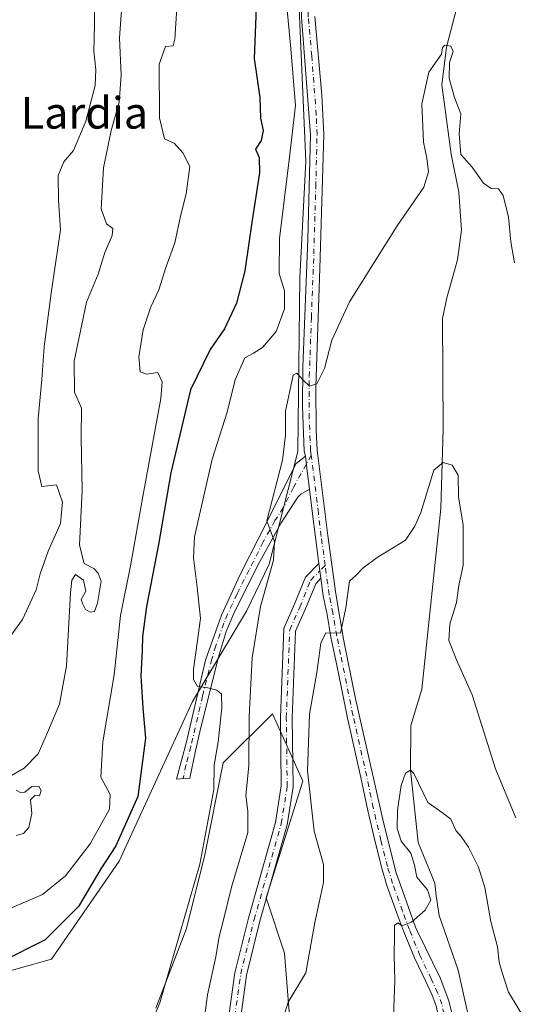
# Model space of a CAD drawing. Units: metres. Extents: x 614538 to 617996, y 4713183 to 4715554.
# Drawn here: x 616813 to 616938, y 4714278 to 4714527 of the extents above; entities that cross this region are included whole.
import ezdxf
from ezdxf.enums import TextEntityAlignment as Align

# ---------------------------------------------------------------- set-up
doc = ezdxf.new("R2010")
doc.units = ezdxf.units.M
doc.header["$MEASUREMENT"] = 0
doc.linetypes.add('DGN Style 4', pattern=[2.6384748266838614, 1.318413404963828, -0.6592067024819142, 0.001648016756204785, -0.6592067024819142])
for name, color, linetype, lineweight in [('Camino Cxs', 7, 'Continuous', 0), ('Camino eje', 30, 'DGN Style 4', 13), ('Corriente natural lineal', 142, 'Continuous', 13), ('Cultivos herbáceos CxS', 92, 'Continuous', 0), ('Curva de nivel maestra', 30, 'Continuous', 30), ('Curva de nivel normal', 30, 'Continuous', 0), ('Matorral CxS', 135, 'Continuous', 0), ('Pista no pavimentada Cxs', 111, 'Continuous', 0), ('Pista no pavimentada eje', 91, 'DGN Style 4', 0), ('Texto cartográfico', 7, 'Continuous', 0)]:
    doc.layers.add(name, color=color, linetype=linetype, lineweight=lineweight)
doc.styles.add('Style-Arial', font='txt')

# ---------------------------------------------------------------- blocks, each defined once
blk = doc.blocks.new('*U15')
at = {"layer": 'Matorral CxS', "color": 135, "linetype": 'Continuous', "lineweight": 0}
for points in [[(616882.6007000003, 4714562.6505, 595.8237999999983), (616885.7024999997, 4714491.310699999, 594.0605000000069), (616884.1505000005, 4714461.8441, 593.6496000000043), (616883.6327999998, 4714417.901900001, 589.421199999997), (616876.3945000004, 4714389.469500001, 590.6682000000001), (616870.7083000002, 4714377.579500001, 592.1098999999958), (616857.0663000002, 4714354.731699999, 595.6273999999976), (616838.4589000001, 4714314.4147, 599.8083999999944), (616821.4003, 4714289.6051, 599.5228999999963), (616782.6350999996, 4714278.751300001, 597.6128999999928), (616742.3185000002, 4714274.0997, 595.5602999999974), (616699.9829000002, 4714278.558300001, 592.6628999999957), (616699.4619000005, 4714278.2709, 592.5369000000064), (616697.1847999999, 4714277.015100001, 592.0050000000047)], [(616847.7614000002, 4714277.199899999, 596.8454999999958), (616855.5153000001, 4714297.357899999, 595.4054000000033), (616860.1677000001, 4714315.9659, 595.388300000006), (616864.8191999998, 4714339.225500001, 594.0709999999963), (616877.2253000002, 4714351.630700001, 587.0203000000038), (616880.8812999995, 4714343.586100001, 586.1171000000032), (616884.9779000003, 4714334.572899999, 585.3362000000052), (616875.6736000003, 4714305.1117, 587.1263999999937), (616880.3252999998, 4714291.1557, 586.3200999999972), (616881.8762999997, 4714270.996900001, 584.2859000000026)]]:
    blk.add_polyline3d(points, dxfattribs=at)
blk = doc.blocks.new('*U20')
at = {"layer": 'Cultivos herbáceos CxS', "color": 92, "linetype": 'Continuous', "lineweight": 0}
for points in [[(616881.8762999997, 4714270.996900001, 584.2859000000026), (616880.3252999998, 4714291.1557, 586.3200999999972), (616875.6736000003, 4714305.1117, 587.1263999999937), (616884.9779000003, 4714334.572899999, 585.3362000000052), (616880.8812999995, 4714343.586100001, 586.1171000000032), (616877.2253000002, 4714351.630700001, 587.0203000000038), (616864.8191999998, 4714339.225500001, 594.0709999999963), (616860.1677000001, 4714315.9659, 595.388300000006), (616855.5153000001, 4714297.357899999, 595.4054000000033), (616847.7614000002, 4714277.199899999, 596.8454999999958)], [(616697.1847999999, 4714277.015100001, 592.0050000000047), (616699.4619000005, 4714278.2709, 592.5369000000064), (616699.9829000002, 4714278.558300001, 592.6628999999957), (616742.3185000002, 4714274.0997, 595.5602999999974), (616782.6350999996, 4714278.751300001, 597.6128999999928), (616821.4003, 4714289.6051, 599.5228999999963), (616838.4589000001, 4714314.4147, 599.8083999999944), (616857.0663000002, 4714354.731699999, 595.6273999999976), (616870.7083000002, 4714377.579500001, 592.1098999999958), (616876.3945000004, 4714389.469500001, 590.6682000000001), (616883.6327999998, 4714417.901900001, 589.421199999997), (616884.1505000005, 4714461.8441, 593.6496000000043), (616885.7024999997, 4714491.310699999, 594.0605000000069), (616882.6007000003, 4714562.6505, 595.8237999999983)]]:
    blk.add_polyline3d(points, dxfattribs=at)

msp = doc.modelspace()

# ---------------------------------------------------------------- linework, layer by layer
at = {"layer": 'Camino Cxs', "color": 7, "linetype": 'Continuous', "lineweight": 0, "extrusion": (-0.9918238757326108, -0.1248729082963649, 0.02630886353209941), "elevation": -1200529.282951855, "flags": 128}
msp.add_lwpolyline([(-4600431.187584721, 32184.52666095966), (-4600427.369358086, 32184.07620503973), (-4600422.772241279, 32183.68336906425)], dxfattribs=at)
at = {"layer": 'Camino Cxs', "color": 7, "linetype": 'Continuous', "lineweight": 0}
msp.add_polyline3d([(616886.6052999999, 4714408.404300001, 587.9823000000034), (616884.4301000005, 4714407.120100001, 588.1082000000024), (616883.6901000004, 4714406.370100001, 588.1840999999986), (616879.4200999998, 4714399.880100001, 589.2891999999993), (616873.5701000001, 4714389.1601, 591.0363000000071), (616867.5100999996, 4714377.020099999, 593.1052999999956), (616865.5800999999, 4714372.460100001, 593.6353999999993), (616863.5301000001, 4714365.710100001, 594.2863999999972), (616858.8800999997, 4714347.0701, 595.6309000000037), (616857.7600999996, 4714342.2401, 596.1040999999968), (616856.3501000004, 4714335.4001, 597.0244999999995), (616853.0301000001, 4714335.140100001, 597.4201999999932), (616855.5201000003, 4714344.5701, 596.3815999999933), (616860.3000999996, 4714365.170100001, 594.897100000002), (616864.3400999998, 4714376.5601, 593.7459999999992), (616869.1300999997, 4714386.8301, 592.3497999999963), (616876.3101000005, 4714401.0801, 590.305600000007), (616881.3800999997, 4714411.300100001, 589.0409000000072), (616883.2401000002, 4714414.9001, 588.7678000000016), (616885.5761000002, 4714416.7565, 588.8252999999969), (616886.0412999997, 4714412.966700001, 588.375)], close=True, dxfattribs=at)
msp.add_polyline3d([(616886.6052999999, 4714408.404300001, 587.9823000000034), (616884.4301000005, 4714407.120100001, 588.1082000000024), (616883.6901000004, 4714406.370100001, 588.1840999999986), (616879.4200999998, 4714399.880100001, 589.2891999999993), (616873.5701000001, 4714389.1601, 591.0363000000071), (616867.5100999996, 4714377.020099999, 593.1052999999956), (616865.5800999999, 4714372.460100001, 593.6353999999993), (616863.5301000001, 4714365.710100001, 594.2863999999972), (616858.8800999997, 4714347.0701, 595.6309000000037), (616857.7600999996, 4714342.2401, 596.1040999999968), (616856.3501000004, 4714335.4001, 597.0244999999995), (616853.0301000001, 4714335.140100001, 597.4201999999932), (616855.5201000003, 4714344.5701, 596.3815999999933), (616860.3000999996, 4714365.170100001, 594.897100000002), (616864.3400999998, 4714376.5601, 593.7459999999992), (616869.1300999997, 4714386.8301, 592.3497999999963), (616876.3101000005, 4714401.0801, 590.305600000007), (616881.3800999997, 4714411.300100001, 589.0409000000072), (616883.2401000002, 4714414.9001, 588.7678000000016), (616885.5761000002, 4714416.7565, 588.8252999999969)], dxfattribs=at)
at = {"layer": 'Camino eje', "color": 30, "linetype": 'DGN Style 4', "lineweight": 13, "extrusion": (-0.02733544632059316, -0.04890027230337046, 0.9984295351916981), "elevation": -246811.3575994886, "flags": 128}
msp.add_lwpolyline([(-1761892.917414838, 4409205.662737564), (-1761892.917414838, 4409203.119093498)], dxfattribs=at)
at = {"layer": 'Camino eje', "color": 30, "linetype": 'DGN Style 4', "lineweight": 13}
msp.add_polyline3d([(616885.8256999999, 4714414.7225, 588.5798000000068), (616882.5351, 4714408.835100001, 588.3378999999986), (616880.0000999998, 4714403.725099999, 589.1757999999973), (616877.8651000002, 4714400.4801, 589.6631000000052), (616874.9401000004, 4714395.120100001, 590.8246999999974), (616871.3501000004, 4714387.995100001, 591.7636000000057), (616868.3201000001, 4714381.925100001, 592.5108999999939), (616865.9250999996, 4714376.790100001, 593.4290000000037), (616864.9600999998, 4714374.5101, 593.6840999999986), (616862.9401000004, 4714368.815099999, 594.2571000000025), (616861.9151, 4714365.440099999, 594.630999999994), (616859.5900999998, 4714356.120100001, 595.2026000000042), (616856.6401000004, 4714343.405099999, 596.2195000000065), (616855.3951000003, 4714338.690099999, 596.8503999999957), (616854.6901000004, 4714335.270099999, 597.2256999999954)], dxfattribs=at)
at = {"layer": 'Corriente natural lineal', "color": 142, "linetype": 'Continuous', "lineweight": 13}
msp.add_polyline3d([(616923.4899000004, 4714572.009400001, 596.1195000000008), (616922.2901, 4714567.370100001, 595.6217999999935), (616922.9901000002, 4714552.440099999, 592.5384000000049), (616923.7701000003, 4714547.290100001, 592.4541999999929), (616923.7600999996, 4714529.770099999, 592.8450000000012), (616921.2701000003, 4714520.1601, 590.9225000000006), (616920.0701000001, 4714510.5601, 590.7810000000027), (616922.4501, 4714493.0701, 590.403999999995), (616924.3901000004, 4714483.5001, 589.4370000000055), (616925.0301000001, 4714473.9101, 589.2596000000049), (616924.0000999998, 4714466.350099999, 588.8794000000053), (616921.3300999999, 4714456.7301, 587.673299999995), (616920.2701000003, 4714451.5601, 588.039300000004), (616920.3800999997, 4714423.6501, 586.6765000000014), (616919.8300999999, 4714403.550100001, 585.3793000000006), (616915.0122999996, 4714357.864399999, 582.0969000000041), (616912.2028000001, 4714348.7161, 582.0644999999931), (616912.1600000003, 4714337.390000001, 580.6227000000072), (616914.1270000003, 4714319.130799999, 580.1842000000033), (616918.3458000004, 4714308.859099999, 579.8757000000041), (616918.6501000002, 4714305.620100001, 579.5773999999947), (616919.4401000004, 4714300.6501, 579.1410000000033), (616924.1801000005, 4714286.870100001, 578.7762999999978), (616927.8701999999, 4714270.593, 576.6269999999931)], dxfattribs=at)
at = {"layer": 'Cultivos herbáceos CxS', "color": 92, "linetype": 'Continuous', "lineweight": 0}
for points in [[(616697.1847999999, 4714277.015100001, 592.0050000000047), (616699.4619000005, 4714278.2709, 592.5369000000064), (616699.9829000002, 4714278.558300001, 592.6628999999957), (616742.3185000002, 4714274.0997, 595.5602999999974), (616782.6350999996, 4714278.751300001, 597.6128999999928), (616821.4003, 4714289.6051, 599.5228999999963), (616838.4589000001, 4714314.4147, 599.8083999999944), (616857.0663000002, 4714354.731699999, 595.6273999999976), (616870.7083000002, 4714377.579500001, 592.1098999999958), (616876.3945000004, 4714389.469500001, 590.6682000000001), (616883.6327999998, 4714417.901900001, 589.421199999997), (616884.1505000005, 4714461.8441, 593.6496000000043), (616885.7024999997, 4714491.310699999, 594.0605000000069), (616882.6007000003, 4714562.6505, 595.8237999999983)], [(616881.8762999997, 4714270.996900001, 584.2859000000026), (616880.3252999998, 4714291.1557, 586.3200999999972), (616875.6736000003, 4714305.1117, 587.1263999999937), (616884.9779000003, 4714334.572899999, 585.3362000000052), (616880.8812999995, 4714343.586100001, 586.1171000000032), (616877.2253000002, 4714351.630700001, 587.0203000000038), (616864.8191999998, 4714339.225500001, 594.0709999999963), (616860.1677000001, 4714315.9659, 595.388300000006), (616855.5153000001, 4714297.357899999, 595.4054000000033), (616847.7614000002, 4714277.199899999, 596.8454999999958)]]:
    msp.add_polyline3d(points, dxfattribs=at)
at = {"layer": 'Curva de nivel maestra', "color": 30, "linetype": 'Continuous', "lineweight": 30, "elevation": 599.9999999999999, "flags": 128}
msp.add_lwpolyline([(616873.0999999996, 4714530.140100001), (616872.6600000003, 4714517.270099999), (616874.0599999996, 4714507.440099999), (616874.2000000002, 4714502.1601), (616874.8700000001, 4714499.100099999), (616874.4299999997, 4714496.520099999), (616872.9299999997, 4714494.370100001), (616873.9199999999, 4714492.2601), (616874.0199999996, 4714488.370100001), (616872.0999999996, 4714476.4101), (616870.25, 4714463.5801), (616868.2000000002, 4714455.4301), (616865.1200000001, 4714448.920100001), (616861.4699999997, 4714443.7401), (616856.5199999996, 4714433.5101), (616851.5700000003, 4714412.520099999), (616848.4299999997, 4714394.4001), (616845.3799999999, 4714378.720100001), (616844.3899999997, 4714371.1501), (616844.3399999999, 4714367.630100001), (616843.9500000002, 4714361.2501), (616844.4800000006, 4714353.1501), (616845.1500000004, 4714345.460100001), (616843.1799999997, 4714330.7401), (616837.7000000002, 4714318.290100001), (616833.8799999999, 4714312.4101), (616828.1799999997, 4714302.950099999), (616819.7999999998, 4714294.520099999), (616808.7800000003, 4714288.960100001)], dxfattribs=at)
at = {"layer": 'Curva de nivel normal', "color": 30, "linetype": 'Continuous', "lineweight": 0, "flags": 128}
for points, elevation in [([(616853.3799999999, 4714535.4801), (616852.5599999996, 4714522.1601), (616852.1200000001, 4714520.460100001), (616850.2000000002, 4714520.290100001), (616848.5800000001, 4714515.840100001), (616848.7199999997, 4714502.300100001), (616850, 4714496.970100001), (616852.3899999997, 4714495.8201), (616854.5599999996, 4714493.390100001), (616856.3399999999, 4714489.9301), (616855.4800000006, 4714483.0801), (616854, 4714477.390100001), (616852.54, 4714470.6601), (616850.29, 4714464.4101), (616848.5700000003, 4714458.8201), (616846.5, 4714454.4801), (616844.5700000003, 4714448.700099999), (616843.4500000002, 4714441.850099999), (616843.8099999996, 4714438.100099999), (616845.4800000006, 4714437.440099999), (616848.2800000003, 4714437.9101), (616849.3700000001, 4714435.5601), (616849, 4714431.300100001), (616844.4500000002, 4714406.5701), (616841.3899999997, 4714389.050100001), (616838.8600000005, 4714376.440099999), (616837.2599999999, 4714361.5101), (616834.3600000005, 4714344.550100001), (616833.9000000004, 4714335.6501), (616836.2300000006, 4714331.210100001), (616836.0199999996, 4714327.5101), (616831.1699999999, 4714318.7601), (616824.9400000004, 4714310.670100001), (616819.1200000001, 4714305.940099999), (616808.7800000003, 4714301.460100001)], 605), ([(616810.6900000004, 4714335.670100001), (616814.4500000002, 4714337.850099999), (616818.04, 4714341.4801), (616820.3499999996, 4714346.890100001), (616823.4000000004, 4714354.090100001), (616825.2199999997, 4714363.7501), (616826.1799999997, 4714382.220100001), (616826.5199999996, 4714385.420100001), (616827.4600000001, 4714386.8201), (616829.4699999997, 4714385.4301), (616830.04, 4714382.610099999), (616828.8700000001, 4714380.4901), (616829.3499999996, 4714379.3201), (616829.9900000002, 4714377.960100001), (616831.1600000003, 4714377.300100001), (616832.2999999998, 4714377.520099999), (616833.0599999996, 4714379.5801), (616833.9800000006, 4714385.190099999), (616833.2100000001, 4714387.170100001), (616832.0599999996, 4714388.360099999), (616829.6100000005, 4714389.5801), (616828.4500000002, 4714394.2301), (616829.1600000003, 4714408.030099999), (616828.9299999997, 4714421.380100001), (616828.9699999997, 4714428.870100001), (616827.2100000001, 4714432.940099999), (616827.1299999999, 4714440.7301), (616830.2199999997, 4714455.6801), (616833.1699999999, 4714462.7301), (616834.9100000003, 4714468.190099999), (616836.75, 4714472.520099999), (616836.9400000004, 4714474.3301), (616835.3399999999, 4714475.4901), (616833.9800000006, 4714479.280099999), (616834.5199999996, 4714489.6601), (616836.4900000002, 4714499.090100001), (616838.5099999999, 4714506.2501), (616839.04, 4714513.0801), (616838.6100000005, 4714522.440099999), (616839.4500000002, 4714534.2301)], 610), ([(616807.7800000003, 4714366.850099999), (616814.0800000001, 4714375.4301), (616817.5199999996, 4714382.950099999), (616818.5499999998, 4714387.030099999), (616820.5499999998, 4714392.7401), (616823.6600000003, 4714399.7601), (616824.1500000004, 4714405.090100001), (616822.6500000004, 4714409.4801), (616818.9299999997, 4714409.090100001), (616818.0599999996, 4714413.020099999), (616818, 4714426.2601), (616818.9800000006, 4714436.090100001), (616819.54, 4714444.370100001), (616821.3300000001, 4714457.960100001), (616823.6799999997, 4714473.9801), (616823.1900000004, 4714481.420100001), (616823.1100000005, 4714487.6601), (616824.54, 4714491.110099999), (616826.9299999997, 4714494.020099999), (616830.0599999996, 4714501.440099999), (616832.4400000004, 4714510.4101), (616832.5999999996, 4714514.4101), (616832.0800000001, 4714519.0801), (616832.2699999996, 4714525.7401), (616832.2400000002, 4714530.7301)], 615), ([(616880.9199999999, 4714530.380100001), (616881.7800000003, 4714520.7401), (616883.1200000001, 4714505.380100001), (616881.4900000002, 4714491.6501), (616879.0099999999, 4714471.770099999), (616878.9199999999, 4714462.880100001), (616880.3200000003, 4714458.5701), (616880.3200000003, 4714454.0101), (616878.1600000003, 4714448.2401), (616874.7800000003, 4714444.2301), (616872.4500000002, 4714442.8201), (616870.3099999996, 4714441.600099999), (616867.8200000003, 4714436.0601), (616865.7699999996, 4714427.870100001), (616862.0300000003, 4714416.030099999), (616857.5599999996, 4714396.4001), (616857.29, 4714391.020099999), (616858.2400000002, 4714383.600099999), (616859.0999999996, 4714375.700099999), (616857.3300000001, 4714362.8201), (616857.2999999998, 4714360.3201), (616858.2999999998, 4714358.5601), (616860.5999999996, 4714358.2401), (616863.2199999997, 4714357.590100001), (616864.3499999996, 4714356.590100001), (616864.4699999997, 4714353.1801), (616863.5300000003, 4714344.550100001), (616862.5199999996, 4714338.610099999), (616862.4400000004, 4714332.4801), (616858.8899999997, 4714313.6501), (616848.7400000002, 4714278.610099999), (616842.4600000001, 4714263.5801)], 595), ([(616859.5199999996, 4714270.2601), (616860.7999999998, 4714280.640100001), (616862.9000000004, 4714290.220100001), (616863.75, 4714295.350099999), (616864.7699999996, 4714299.220100001), (616866.8600000005, 4714307.800100001), (616871.0099999999, 4714321.6601), (616870.9900000002, 4714327.020099999), (616870.54, 4714331.020099999), (616871.2800000003, 4714338.520099999), (616871.3499999996, 4714350.940099999), (616872.1500000004, 4714365.7501), (616874.25, 4714378.7501), (616877.5499999998, 4714390.470100001), (616877.7999999998, 4714395.140100001), (616875.8200000003, 4714400.420100001), (616879.7599999999, 4714415.710100001), (616880.5199999996, 4714422.090100001), (616880.54, 4714428.0801), (616882.5, 4714437.220100001), (616883.3799999999, 4714437.7601), (616884.9800000006, 4714435.920100001), (616886.5800000001, 4714434.420100001), (616888.4400000004, 4714435.0101), (616890.3899999997, 4714438.940099999), (616892.2400000002, 4714446.0601), (616896.7199999997, 4714455.7301), (616908.7699999996, 4714474.970100001), (616915.5099999999, 4714484.770099999), (616916.7000000002, 4714488.600099999), (616916.2999999998, 4714492.040100001), (616915.4299999997, 4714496.090100001), (616914.9900000002, 4714505.8201), (616916.7800000003, 4714513.840100001), (616920.0099999999, 4714518.3301), (616920.2800000003, 4714519.9801), (616920.7400000002, 4714520.620100001), (616922.3499999996, 4714520.380100001), (616922.9500000002, 4714519.030099999), (616922, 4714516.2301), (616921.9400000004, 4714512.200099999), (616923.3200000003, 4714507.420100001), (616924.9000000004, 4714503.2301), (616924.5, 4714498.2401), (616924.9100000003, 4714493.020099999), (616927.7199999997, 4714489.8101), (616930.6500000004, 4714485.710100001), (616932.5499999998, 4714484.440099999), (616934.4000000004, 4714484.350099999), (616935.6200000001, 4714482.590100001), (616936.9699999997, 4714477.130100001), (616937.5, 4714470.880100001), (616938.4800000006, 4714465.600099999)], 590), ([(616878.8200000003, 4714270.9301), (616881.2000000002, 4714278.7601), (616885.7000000002, 4714286.120100001), (616887.9400000004, 4714298.870100001), (616890.1600000003, 4714308.9901), (616890.1299999999, 4714313.5601), (616887.7599999999, 4714321.9901), (616886.0899999999, 4714337.210100001), (616886.6600000003, 4714351.5801), (616888.5, 4714362.0801), (616889.5099999999, 4714369.4801), (616890.7800000003, 4714372.110099999), (616894.4400000004, 4714372.050100001), (616895.8200000003, 4714378.380100001), (616896.7100000001, 4714385.130100001), (616898.3600000005, 4714386.5601), (616900.1200000001, 4714388.4001), (616903.6900000004, 4714391.120100001), (616910.8799999999, 4714395.530099999), (616913.2599999999, 4714399.0701), (616914.79, 4714402.520099999), (616918.0300000003, 4714413.2401), (616920.4000000004, 4714415.110099999), (616922.7000000002, 4714414.5001), (616924.2100000001, 4714411.970100001), (616924.25, 4714406.460100001), (616925.4400000004, 4714399.300100001), (616925.4800000006, 4714389.2401), (616924.4000000004, 4714384.040100001), (616923.8200000003, 4714379.800100001), (616922.1200000001, 4714374.2601), (616921.8600000005, 4714370.140100001), (616923.7800000003, 4714365.2501), (616927.7599999999, 4714356.4001), (616933.6200000001, 4714337.720100001), (616938.7999999998, 4714325.300100001)], 585), ([(616907.7300000006, 4714270.360099999), (616908.2300000006, 4714284.2501), (616908, 4714290.7401), (616908.1399999997, 4714295.6801), (616908.1100000005, 4714298.210100001), (616909.0700000003, 4714298.840100001), (616909.9900000002, 4714298.030099999), (616912.4199999999, 4714298.950099999), (616915.9000000004, 4714302.040100001), (616917.2800000003, 4714304.5101), (616916.4299999997, 4714307.130100001), (616913.7599999999, 4714310.340100001), (616913.1799999997, 4714313.350099999), (616912.2800000003, 4714316.4001), (616909.8300000001, 4714319.4001), (616908.7999999998, 4714322.630100001), (616908.8700000001, 4714327.2601), (616909.7699999996, 4714333.5001), (616910.8799999999, 4714336.640100001), (616912.1600000003, 4714337.390100001), (616913.0300000003, 4714336.520099999), (616916.5300000003, 4714329.190099999), (616920.2599999999, 4714326.5801), (616922.3399999999, 4714325.0001), (616923.6500000004, 4714322.140100001), (616924.9800000006, 4714320.640100001), (616926.8200000003, 4714317.940099999), (616929.3600000005, 4714312.870100001), (616930.9800000006, 4714307.770099999), (616932.5, 4714299.1501), (616934.1100000005, 4714292.7601), (616934.5700000003, 4714288.880100001), (616935.2199999997, 4714286.540100001), (616936.9199999999, 4714281.2401), (616941.8300000001, 4714273.1601)], 580), ([(616812.4299999997, 4714320.9101), (616814.2800000003, 4714321.4001), (616815.6299999999, 4714322.9301), (616816.4400000004, 4714326.4301), (616816.0599999996, 4714329.9101), (616817.2300000006, 4714331.030099999), (616818.3399999999, 4714330.9101), (616818.7400000002, 4714332.280099999), (616818.1900000004, 4714333.370100001), (616816.4500000002, 4714333.220100001), (616814.6399999997, 4714331.850099999), (616813.5599999996, 4714331.720100001), (616812.4600000001, 4714332.370100001)], 610)]:
    msp.add_lwpolyline(points, dxfattribs=dict(at, elevation=elevation))
at = {"layer": 'Matorral CxS', "color": 135, "linetype": 'Continuous', "lineweight": 0}
for points in [[(616697.1847999999, 4714277.015100001, 592.0050000000047), (616699.4619000005, 4714278.2709, 592.5369000000064), (616699.9829000002, 4714278.558300001, 592.6628999999957), (616742.3185000002, 4714274.0997, 595.5602999999974), (616782.6350999996, 4714278.751300001, 597.6128999999928), (616821.4003, 4714289.6051, 599.5228999999963), (616838.4589000001, 4714314.4147, 599.8083999999944), (616857.0663000002, 4714354.731699999, 595.6273999999976), (616870.7083000002, 4714377.579500001, 592.1098999999958), (616876.3945000004, 4714389.469500001, 590.6682000000001), (616883.6327999998, 4714417.901900001, 589.421199999997), (616884.1505000005, 4714461.8441, 593.6496000000043), (616885.7024999997, 4714491.310699999, 594.0605000000069), (616882.6007000003, 4714562.6505, 595.8237999999983)], [(616881.8762999997, 4714270.996900001, 584.2859000000026), (616880.3252999998, 4714291.1557, 586.3200999999972), (616875.6736000003, 4714305.1117, 587.1263999999937), (616884.9779000003, 4714334.572899999, 585.3362000000052), (616880.8812999995, 4714343.586100001, 586.1171000000032), (616877.2253000002, 4714351.630700001, 587.0203000000038), (616864.8191999998, 4714339.225500001, 594.0709999999963), (616860.1677000001, 4714315.9659, 595.388300000006), (616855.5153000001, 4714297.357899999, 595.4054000000033), (616847.7614000002, 4714277.199899999, 596.8454999999958)]]:
    msp.add_polyline3d(points, dxfattribs=at)
at = {"layer": 'Pista no pavimentada Cxs', "color": 111, "linetype": 'Continuous', "lineweight": 0, "extrusion": (-0.9918238757326108, -0.1248729082963649, 0.02630886353209941), "elevation": -1200529.282951855, "flags": 128}
msp.add_lwpolyline([(-4600431.187584721, 32184.52666095966), (-4600427.369358086, 32184.07620503973), (-4600422.772241279, 32183.68336906425)], dxfattribs=at)
at = {"layer": 'Pista no pavimentada Cxs', "color": 111, "linetype": 'Continuous', "lineweight": 0, "extrusion": (0.990810769718429, 0.1301662892495488, 0.03675262919815735), "elevation": 1224896.426496983, "flags": 128}
msp.add_lwpolyline([(4593869.725197701, -44462.03018792886), (4593872.803505129, -44461.80413520626), (4593873.534420459, -44461.74389450728)], dxfattribs=at)
msp.add_lwpolyline([(4593869.725197701, -44462.03018792886), (4593872.803505129, -44461.80413520626), (4593873.534420459, -44461.74389450728)], dxfattribs=at)
at = {"layer": 'Pista no pavimentada Cxs', "color": 111, "linetype": 'Continuous', "lineweight": 0}
for points in [[(616885.5761000002, 4714416.7565, 588.8252999999969), (616885.2401000002, 4714418.030099999, 588.9726999999984), (616884.8501000004, 4714429.340100001, 589.7859999999928), (616884.9301000005, 4714439.3201, 590.6058000000048), (616886.1801000005, 4714471.5601, 593.1312000000034), (616886.8601000002, 4714497.9801, 594.1738999999943), (616884.6300999997, 4714527.720100001, 594.9429999999993), (616884.4101, 4714535.6501, 594.8772000000026), (616884.7301000003, 4714540.630100001, 595.0777999999991), (616886.0100999996, 4714549.4901, 595.5681000000042), (616886.8602999998, 4714551.9527, 595.4484999999986)], [(616918.6705, 4714277.792500001, 578.2139000000025), (616917.6246999997, 4714280.508500001, 578.5080000000017), (616916.0560999997, 4714284.0097, 579.1005000000005), (616913.1787, 4714289.914899999, 579.7122999999992), (616910.4974999996, 4714296.5547, 580.4198999999935), (616908.7270999998, 4714301.252499999, 580.7075000000041), (616906.2100999998, 4714308.2751, 581.2917000000016), (616904.9039000003, 4714312.604900001, 581.9792000000016), (616903.2231000002, 4714319.2733, 583.2099000000017), (616901.2654999997, 4714327.510500001, 582.959600000002), (616899.6195, 4714335.512499999, 583.6837999999989), (616896.1495000003, 4714350.9725, 583.8797999999952), (616894.5022999998, 4714358.980900001, 584.3325999999943), (616893.0173000004, 4714366.3159, 584.805600000007), (616892.0516999997, 4714371.0101, 585.1346999999951), (616891.0667000003, 4714376.755100001, 585.6074999999983), (616890.1003000002, 4714381.4539, 585.8974000000017), (616889.5075000003, 4714385.874299999, 586.1728000000003), (616889.0982999997, 4714388.9253, 586.3987000000052), (616889.0009000005, 4714389.649700001, 586.4588999999978), (616888.1074999999, 4714396.282500001, 586.9186000000045), (616887.3765000004, 4714402.1655, 587.4753000000055), (616886.6052999999, 4714408.404300001, 587.9823000000034), (616886.0412999997, 4714412.966700001, 588.375), (616885.5761000002, 4714416.7565, 588.8252999999969), (616885.2401000002, 4714418.030099999, 588.9726999999984), (616884.8501000004, 4714429.340100001, 589.7859999999928), (616884.9301000005, 4714439.3201, 590.6058000000048), (616886.1801000005, 4714471.5601, 593.1312000000034), (616886.8601000002, 4714497.9801, 594.1738999999943), (616884.6300999997, 4714527.720100001, 594.9429999999993)], [(616887.9901000002, 4714527.9001, 594.6024999999936), (616889.7701000003, 4714508.030099999, 593.9597000000067), (616890.2200999996, 4714498.0601, 593.5007000000041), (616889.2600999996, 4714464.1501, 592.3034999999945), (616888.2100999998, 4714434.370100001, 589.8144999999931), (616888.2801000001, 4714423.2601, 589.006899999993), (616888.5900999998, 4714418.290100001, 588.6160999999993), (616891.2600999996, 4714396.690099999, 586.6687999999995), (616893.2401000002, 4714381.9901, 585.7299999999959), (616895.2100999998, 4714370.5001, 584.8383000000031), (616898.1801000005, 4714355.8301, 583.9787000000069), (616905.1201, 4714324.9101, 586.545100000003), (616908.4600999998, 4714311.6601, 582.5583999999944), (616913.4600999998, 4714297.710100001, 580.7140999999974), (616913.9001000002, 4714296.620100001, 580.5804999999964), (616919.6300999997, 4714284.860099999, 579.5093999999954), (616921.8400999998, 4714279.120100001, 578.6267999999982), (616923.1948999995, 4714273.5167, 577.5075999999972)], [(616887.9901000002, 4714527.9001, 594.6024999999936), (616889.7701000003, 4714508.030099999, 593.9597000000067), (616890.2200999996, 4714498.0601, 593.5007000000041), (616889.2600999996, 4714464.1501, 592.3034999999945), (616888.2100999998, 4714434.370100001, 589.8144999999931), (616888.2801000001, 4714423.2601, 589.006899999993), (616888.5900999998, 4714418.290100001, 588.6160999999993), (616891.2600999996, 4714396.690099999, 586.6687999999995), (616893.2401000002, 4714381.9901, 585.7299999999959), (616895.2100999998, 4714370.5001, 584.8383000000031), (616898.1801000005, 4714355.8301, 583.9787000000069), (616905.1201, 4714324.9101, 586.545100000003), (616908.4600999998, 4714311.6601, 582.5583999999944), (616913.4600999998, 4714297.710100001, 580.7140999999974), (616913.9001000002, 4714296.620100001, 580.5804999999964), (616919.6300999997, 4714284.860099999, 579.5093999999954), (616921.8400999998, 4714279.120100001, 578.6267999999982), (616923.1948999995, 4714273.5167, 577.5075999999972), (616926.1867000004, 4714265.672300001, 579.2929000000004)], [(616889.0009000005, 4714389.649700001, 586.4588999999978), (616888.1074999999, 4714396.282500001, 586.9186000000045), (616887.3765000004, 4714402.1655, 587.4753000000055), (616886.6052999999, 4714408.404300001, 587.9823000000034)], [(616866.2531000003, 4714275.3325, 588.3126000000047), (616867.7528999997, 4714286.1525, 587.7179999999935), (616871.1645000001, 4714300.0121, 587.6861999999965), (616878.0261000004, 4714324.1863, 586.8179999999993), (616879.4741000002, 4714333.391100001, 586.6392000000051), (616879.2635000005, 4714350.6591, 586.1826000000001), (616880.1227000002, 4714373.210300001, 586.5951999999961), (616882.7698999997, 4714379.1669, 586.1938999999984), (616885.6233000001, 4714386.190500001, 586.5524000000005), (616889.0009000005, 4714389.649700001, 586.4588999999978), (616889.0982999997, 4714388.9253, 586.3987000000052), (616889.5075000003, 4714385.874299999, 586.1728000000003), (616888.1810999997, 4714384.515900001, 586.1401999999945), (616885.5311000004, 4714377.992699999, 585.9348999999929), (616883.0985000003, 4714372.519300001, 586.0026000000071), (616882.2642999999, 4714350.620300001, 585.7617000000029), (616882.4769000001, 4714333.174900001, 585.8472999999941), (616880.9615000002, 4714323.541300001, 586.1986999999936), (616874.0648999996, 4714299.2437, 587.0228000000062), (616870.7030999997, 4714285.5865, 587.6312000000034), (616869.2396999998, 4714275.0283, 588.0476000000053)], [(616866.2531000003, 4714275.3325, 588.3126000000047), (616867.7528999997, 4714286.1525, 587.7179999999935), (616871.1645000001, 4714300.0121, 587.6861999999965), (616878.0261000004, 4714324.1863, 586.8179999999993), (616879.4741000002, 4714333.391100001, 586.6392000000051), (616879.2635000005, 4714350.6591, 586.1826000000001), (616880.1227000002, 4714373.210300001, 586.5951999999961), (616882.7698999997, 4714379.1669, 586.1938999999984), (616885.6233000001, 4714386.190500001, 586.5524000000005), (616889.0009000005, 4714389.649700001, 586.4588999999978)], [(616889.5075000003, 4714385.874299999, 586.1728000000003), (616888.1810999997, 4714384.515900001, 586.1401999999945), (616885.5311000004, 4714377.992699999, 585.9348999999929), (616883.0985000003, 4714372.519300001, 586.0026000000071), (616882.2642999999, 4714350.620300001, 585.7617000000029), (616882.4769000001, 4714333.174900001, 585.8472999999941), (616880.9615000002, 4714323.541300001, 586.1986999999936), (616874.0648999996, 4714299.2437, 587.0228000000062), (616870.7030999997, 4714285.5865, 587.6312000000034), (616869.2396999998, 4714275.0283, 588.0476000000053)], [(616921.5415000003, 4714262.5977, 578.2583000000013), (616921.0438999999, 4714269.610300001, 577.5448999999935), (616919.1574999997, 4714275.4101, 577.9953999999998), (616918.6705, 4714277.792500001, 578.2139000000025), (616917.6246999997, 4714280.508500001, 578.5080000000017), (616916.0560999997, 4714284.0097, 579.1005000000005), (616913.1787, 4714289.914899999, 579.7122999999992), (616910.4974999996, 4714296.5547, 580.4198999999935), (616908.7270999998, 4714301.252499999, 580.7075000000041), (616906.2100999998, 4714308.2751, 581.2917000000016), (616904.9039000003, 4714312.604900001, 581.9792000000016), (616903.2231000002, 4714319.2733, 583.2099000000017), (616901.2654999997, 4714327.510500001, 582.959600000002), (616899.6195, 4714335.512499999, 583.6837999999989), (616896.1495000003, 4714350.9725, 583.8797999999952), (616894.5022999998, 4714358.980900001, 584.3325999999943), (616893.0173000004, 4714366.3159, 584.805600000007), (616892.0516999997, 4714371.0101, 585.1346999999951), (616891.0667000003, 4714376.755100001, 585.6074999999983), (616890.1003000002, 4714381.4539, 585.8974000000017), (616889.5075000003, 4714385.874299999, 586.1728000000003)]]:
    msp.add_polyline3d(points, dxfattribs=at)
at = {"layer": 'Pista no pavimentada eje', "color": 91, "linetype": 'DGN Style 4', "lineweight": 0, "extrusion": (-0.02382727297078968, -0.02440388367861937, 0.9994181865086187), "elevation": -129162.1996444516, "flags": 128}
msp.add_lwpolyline([(-2852096.858724344, 3801957.36368895), (-2852096.858724344, 3801955.457922648)], dxfattribs=at)
at = {"layer": 'Pista no pavimentada eje', "color": 91, "linetype": 'DGN Style 4', "lineweight": 0}
for points in [[(616887.0648999996, 4714416.939300001, 588.7222999999941), (616886.9151, 4714418.1601, 588.8375999999989), (616886.7600999996, 4714420.645099999, 589.023199999996), (616886.5651000004, 4714426.300100001, 589.4465999999958), (616886.5301000001, 4714431.8551, 589.8497999999963), (616886.5701000001, 4714436.845100001, 590.2504999999946), (616887.0950999996, 4714451.735099999, 591.679999999993), (616887.7200999996, 4714467.8551, 592.8086000000039), (616888.2001, 4714484.8101, 593.4011000000028), (616888.5401, 4714498.020099999, 593.8003000000026), (616888.3151000004, 4714503.005100001, 594.084400000007), (616887.2001, 4714517.8751, 594.4377999999997), (616886.3101000005, 4714527.8101, 594.7744999999995), (616886.0950999996, 4714535.620100001, 594.8607000000047), (616886.2550999997, 4714538.110099999, 594.925700000007), (616886.4001000002, 4714540.4551, 595.0095000000001), (616887.0100999996, 4714544.6601, 595.1437000000005), (616887.6501000002, 4714549.090100001, 595.1916000000056), (616888.1801000005, 4714550.6251, 595.1876000000047), (616888.5736999996, 4714551.876900001, 595.1978999999993)], [(616890.5850999998, 4714389.1251, 586.3656999999948), (616889.5950999996, 4714396.475099999, 586.8059999999969), (616888.8651000002, 4714402.350099999, 587.2881999999954), (616887.5301000001, 4714413.1501, 588.318299999999), (616887.0648999996, 4714416.939300001, 588.7222999999941)], [(616924.1926999995, 4714264.882300001, 578.9640000000073), (616921.3101000005, 4714273.3751, 577.6769000000058), (616920.6151000002, 4714275.770099999, 578.0111999999936), (616920.1151000002, 4714278.215100001, 578.3410000000003), (616919.0100999996, 4714281.085100001, 578.743100000007), (616917.4151, 4714284.645099999, 579.0506000000023), (616914.5500999996, 4714290.5251, 579.821299999996), (616911.8951000003, 4714297.100099999, 580.5258000000031), (616910.1350999996, 4714301.770099999, 581.0145000000048), (616907.6350999996, 4714308.745100001, 581.5521000000008), (616906.3501000004, 4714313.005100001, 582.7704999999987), (616904.6801000005, 4714319.630100001, 585.4590000000027), (616902.7301000003, 4714327.835100001, 583.140400000004), (616901.0861000001, 4714335.8279, 583.9559000000008), (616897.6161000002, 4714351.287900001, 583.7866999999969), (616895.9720999999, 4714359.280900001, 584.2497000000003), (616894.4870999996, 4714366.615900001, 584.7437000000064), (616893.5261000004, 4714371.287900001, 585.0256999999983), (616892.5411, 4714377.0329, 585.5849000000017), (616891.5800999999, 4714381.7051, 585.8619000000035), (616890.5850999998, 4714389.1251, 586.3656999999948)], [(616741.2753, 4714240.0437, 588.6083000000071), (616750.2710999995, 4714239.196900001, 588.5608000000066), (616766.7811000004, 4714239.0911, 588.9116000000067), (616781.0686999997, 4714241.207900001, 589.626099999994), (616798.1079000002, 4714242.6895, 590.4707999999955), (616817.3695, 4714243.430299999, 591.3064000000013), (616837.3721000003, 4714242.9011, 590.7688999999956), (616851.3421, 4714242.9011, 589.934500000003), (616859.0680999998, 4714244.1711, 589.4239999999991), (616864.1481, 4714247.346100001, 588.9995999999956), (616865.8413000006, 4714251.156099999, 588.6613000000071), (616866.5821000002, 4714257.4003, 588.3558000000048), (616867.7462999999, 4714275.180299999, 587.9471999999951), (616869.2281, 4714285.8695, 587.6601999999984), (616872.6146999998, 4714299.627900001, 587.1831999999995), (616879.4939000001, 4714323.8639, 586.5038000000059), (616880.9754999997, 4714333.283100001, 586.2458000000044), (616880.7638999998, 4714350.639699999, 585.9723999999987), (616881.6105000004, 4714372.864700001, 586.2734999999957), (616884.1505000005, 4714378.579700001, 586.0663999999961), (616886.9023000002, 4714385.3531, 586.2954000000027), (616889.2544999998, 4714387.7623, 586.300700000007)]]:
    msp.add_polyline3d(points, dxfattribs=at)

# ---------------------------------------------------------------- block references
at = {"layer": 'Cultivos herbáceos CxS', "color": 92, "linetype": 'Continuous', "lineweight": 0}
msp.add_blockref('*U20', (0, 0), dxfattribs=at)
at = {"layer": 'Matorral CxS', "color": 135, "linetype": 'Continuous', "lineweight": 0}
msp.add_blockref('*U15', (0, 0), dxfattribs=at)

# ---------------------------------------------------------------- texts
at = {"layer": 'Texto cartográfico', "color": 7, "linetype": 'Continuous', "lineweight": 0, "style": 'Style-Arial'}
msp.add_text('Lardia', height=8, dxfattribs=at).set_placement((616829.7162390245, 4714503.530149999), align=Align.MIDDLE_CENTER)

doc.saveas('drawing.dxf')
